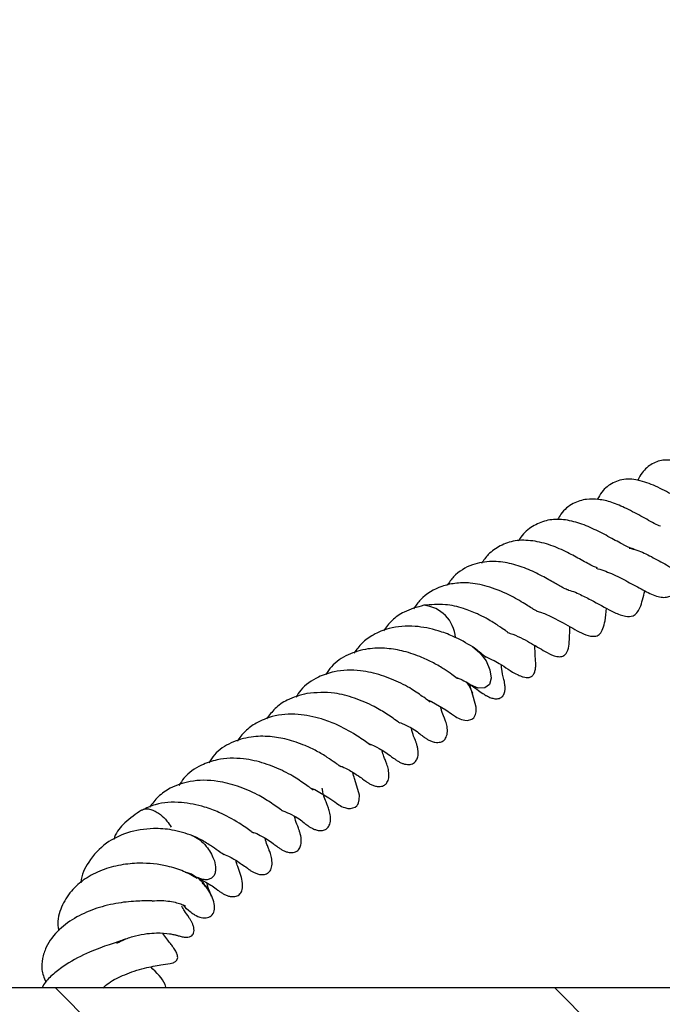
# Model space of a CAD drawing. Units: millimetres. Extents: x 0 to 420, y 0 to 297.
# Drawn here: x 169 to 173, y 67 to 73 of the extents above; entities that cross this region are included whole.
import ezdxf

# ---------------------------------------------------------------- set-up
doc = ezdxf.new("R2010")
doc.units = ezdxf.units.MM
doc.styles.add('SLDTEXTSTYLE0', font='TXT', dxfattribs={"width": 0.605})
doc.dimstyles.new('SLDDIMSTYLE1', dxfattribs={"dimtxt": 3.5, "dimasz": 3.5, "dimexe": 0, "dimexo": 0.0625, "dimgap": 0.875, "dimtad": 1, "dimlfac": 7, "dimrnd": 1e-09, "dimzin": 12, "dimdsep": 46, "dimtxsty": 'SLDTEXTSTYLE0', "dimsah": 1, "dimcen": 0.09, "dimadec": 0, "dimazin": 3, "dimtfac": 1, "dimtdec": 3, "dimtofl": 0, "dimtmove": 0, "dimatfit": 3, "dimfxl": 0, "dimfrac": 2, "dimtolj": 1, "dimtzin": 12, "dimarcsym": 0})

# ---------------------------------------------------------------- blocks, each defined once
blk = doc.blocks.new('_D_2')
at = {"color": 7, "linetype": 'Continuous', "lineweight": 0}
for p, q in [((155.7819, 94.5177), (199.3876, 94.5177)), ((198.3876, 52.3748), (198.3876, 94.5177)), ((188.4876, 52.3748), (199.3876, 52.3748))]:
    blk.add_line(p, q, dxfattribs=at)
at = {"color": 7, "linetype": 'Continuous', "lineweight": 18}
for points in [[(198.3876, 94.5177), (197.8491, 91.0177), (198.926, 91.0177)], [(198.3876, 52.3748), (198.926, 55.8748), (197.8491, 55.8748)]]:
    blk.add_solid(points, dxfattribs=at)
at = {"color": 7, "linetype": 'Continuous', "lineweight": 18, "insert": (193.8758, 70.1577), "char_height": 3.5, "attachment_point": 1, "rotation": 90, "style": 'SLDTEXTSTYLE0'}
blk.add_mtext('295', dxfattribs=at)

msp = doc.modelspace()

# ---------------------------------------------------------------- hatches: boundary and pattern name
at = {"linetype": 'Continuous', "lineweight": 18}
h = msp.add_hatch(dxfattribs=at)
h.set_pattern_fill('SACNCR', angle=90, style=0)
edge = h.paths.add_edge_path(flags=0)
edge.add_line((188.3876, 52.3748), (188.3876, 66.6605))
edge.add_line((188.3876, 66.6605), (164.1611, 66.6605))
edge.add_line((164.1611, 66.6605), (163.4876, 85.948))
edge.add_line((163.4876, 85.948), (160.4256, 88.8034))
edge.add_line((160.4256, 88.8034), (156.1016, 88.8034))
edge.add_line((156.1016, 88.8034), (155.6634, 80.4422))
edge.add_arc((155.4494, 80.4535), 0.2143, 268, 357, ccw=False)
edge.add_line((155.442, 80.2393), (149.5132, 80.4463))
edge.add_arc((149.5207, 80.6605), 0.2143, 252.40029, 268, ccw=False)
edge.add_line((149.4559, 80.4562), (148.8104, 80.4562))
edge.add_line((148.8104, 80.4562), (148.3272, 66.6212))
edge.add_line((148.3272, 66.6212), (147.6982, 65.9467))
edge.add_line((147.6982, 65.9467), (148.1722, 52.3748))
edge.add_line((148.1722, 52.3748), (188.3876, 52.3748))
edge = h.paths.add_edge_path(flags=0)
edge.add_line((175.5311, 56.2748), (175.5311, 56.332))
edge.add_arc((176.1019, 56.3034), 0.5714, -177.13402, 177.13402, ccw=False)
edge = h.paths.add_edge_path(flags=0)
edge.add_line((175.5311, 63.4177), (175.5311, 63.4748))
edge.add_arc((176.1019, 63.4462), 0.5714, -177.13402, 177.13402, ccw=False)

# ---------------------------------------------------------------- linework, layer by layer
at = {"color": 7, "linetype": 'Continuous', "lineweight": 25}
msp.add_line((188.3876, 66.6605), (164.1611, 66.6605), dxfattribs=at)
at = {"color": 7, "linetype": 'Continuous', "lineweight": 25, "flags": 128}
for points in [[(171.8855, 68.9634), (171.8862, 68.963), (171.9365, 68.921), (171.9784, 68.8658), (172.0053, 68.8058), (172.0133, 68.7502), (172.001, 68.7074), (171.9704, 68.6839), (171.9261, 68.6833)], [(171.8436, 68.7257), (171.8664, 68.6926), (171.8879, 68.6485)], [(171.9261, 68.6833), (171.8749, 68.7058), (171.8713, 68.7081)], [(171.5848, 68.6033), (171.6115, 68.5932), (171.707, 68.5372), (171.7463, 68.5096), (171.7583, 68.5007), (171.7735, 68.4902), (171.7825, 68.4848), (171.7922, 68.4796), (171.8027, 68.4749), (171.8136, 68.4708), (171.8349, 68.4657), (171.8538, 68.4649), (171.8831, 68.4735), (171.8953, 68.4832), (171.8984, 68.4869), (171.9016, 68.4914), (171.9076, 68.5038), (171.9122, 68.5236), (171.9127, 68.5545), (171.8831, 68.6603), (171.8831, 68.6603)], [(170.7964, 68.009), (170.8231, 67.999), (170.9186, 67.9429), (170.9578, 67.9153), (170.9698, 67.9064), (170.9851, 67.8959), (170.994, 67.8905), (171.0038, 67.8854), (171.0142, 67.8806), (171.0252, 67.8765), (171.0465, 67.8714), (171.0653, 67.8706), (171.0947, 67.8793), (171.1068, 67.889), (171.1099, 67.8926), (171.1131, 67.8971), (171.1192, 67.9096), (171.1238, 67.9293), (171.1242, 67.9603), (171.0946, 68.0661), (171.0946, 68.0661)]]:
    msp.add_lwpolyline(points, dxfattribs=at)
at = {"color": 7, "linetype": 'Continuous', "lineweight": 25}
msp.add_arc((171.5376, 69.0073), 0.2347, 3.92248, 84.92518, dxfattribs=at)
for points, knots in [([(173.6398, 70.0183), (173.6398, 70.0183), (173.6238, 70.0243), (173.589, 70.0451), (173.5207, 70.0841), (173.4378, 70.1347), (173.337, 70.1879), (173.2375, 70.2231), (173.1474, 70.2214), (173.0702, 70.1814), (173.0235, 70.1295), (173.0046, 70.0868), (173.0018, 70.0805)], [0, 0, 0, 0, 0.000074, 0.069369, 0.136581, 0.268527, 0.395257, 0.529833, 0.674001, 0.82273, 0.973831, 1, 1, 1, 1]), ([(173.433, 69.8848), (173.4167, 69.8907), (173.3709, 69.9074), (173.28, 69.9603), (173.166, 70.0259), (173.0455, 70.0787), (172.9294, 70.1005), (172.8353, 70.0729), (172.7679, 70.023), (172.7387, 69.9722), (172.7288, 69.955)], [0, 0, 0, 0, 0.071792, 0.200271, 0.33616, 0.476672, 0.627802, 0.78228, 0.926278, 1, 1, 1, 1]), ([(173.1546, 69.7744), (173.1489, 69.7766), (173.1294, 69.7841), (173.0894, 69.8067), (173.0187, 69.8453), (172.9303, 69.8934), (172.8274, 69.9377), (172.737, 69.958), (172.6496, 69.9594), (172.5611, 69.9306), (172.4959, 69.8803), (172.4687, 69.8314), (172.4617, 69.8188)], [0, 0, 0, 0, 0.028368, 0.0975141, 0.1655022, 0.3019267, 0.4236308, 0.5378002, 0.6516605, 0.7882447, 0.9455001, 1, 1, 1, 1]), ([(172.9789, 69.6206), (172.974, 69.6215), (172.9521, 69.6256), (172.8959, 69.6538), (172.8042, 69.7053), (172.6948, 69.7622), (172.5826, 69.8055), (172.4719, 69.8258), (172.3685, 69.8134), (172.2794, 69.7693), (172.2216, 69.7195), (172.2007, 69.6794), (172.1985, 69.6751)], [0, 0, 0, 0, 0.031003, 0.137031, 0.253875, 0.368838, 0.48441, 0.604697, 0.727798, 0.854322, 0.984445, 1, 1, 1, 1]), ([(172.7308, 69.4931), (172.7225, 69.4957), (172.7064, 69.5007), (172.6672, 69.522), (172.6076, 69.555), (172.5259, 69.6002), (172.413, 69.6502), (172.2916, 69.6802), (172.1748, 69.682), (172.0741, 69.6464), (171.9974, 69.594), (171.9625, 69.5448), (171.9479, 69.5242)], [0, 0, 0, 0, 0.064281, 0.125322, 0.180325, 0.287258, 0.407119, 0.537174, 0.671623, 0.796184, 0.914762, 1, 1, 1, 1]), ([(172.9447, 69.6273), (172.9619, 69.623), (173.0109, 69.6107), (173.0985, 69.5683), (173.2211, 69.499), (173.3247, 69.441), (173.4104, 69.4165), (173.4563, 69.4174), (173.4979, 69.4361), (173.5326, 69.4715), (173.5586, 69.5131), (173.5716, 69.5489), (173.576, 69.5611)], [0, 0, 0, 0, 0.063373, 0.181041, 0.310733, 0.530215, 0.613099, 0.69094, 0.769159, 0.855777, 0.951238, 1, 1, 1, 1]), ([(172.5329, 69.3446), (172.5251, 69.347), (172.5139, 69.3504), (172.477, 69.3704), (172.4314, 69.397), (172.3568, 69.4399), (172.2509, 69.4909), (172.1344, 69.529), (172.0093, 69.5417), (171.8768, 69.5192), (171.7754, 69.4593), (171.73, 69.3959), (171.716, 69.3763)], [0, 0, 0, 0, 0.115593, 0.165313, 0.213921, 0.311285, 0.414268, 0.522226, 0.635786, 0.769894, 0.928918, 1, 1, 1, 1]), ([(172.7207, 69.4924), (172.7558, 69.481), (172.8296, 69.457), (172.9362, 69.3997), (173.0369, 69.3437), (173.1153, 69.3053), (173.17, 69.2932), (173.2074, 69.296), (173.2355, 69.3085), (173.2699, 69.3415), (173.2946, 69.3935), (173.3075, 69.443), (173.3109, 69.4559)], [0, 0, 0, 0, 0.1226261, 0.2584477, 0.3961788, 0.5284302, 0.5926387, 0.6589091, 0.7323429, 0.8059736, 0.9496415, 1, 1, 1, 1]), ([(172.3242, 69.2021), (172.3241, 69.2019), (172.3238, 69.2013), (172.3134, 69.2058), (172.2877, 69.2211), (172.2353, 69.2539), (172.1448, 69.3088), (172.0116, 69.3656), (171.8795, 69.3949), (171.7703, 69.3926), (171.6535, 69.3639), (171.5534, 69.3088), (171.5047, 69.2389), (171.4898, 69.2174)], [0, 0, 0, 0, 0.044447, 0.09322, 0.138345, 0.185373, 0.301876, 0.443854, 0.564624, 0.664265, 0.753346, 0.924301, 1, 1, 1, 1]), ([(172.5329, 69.3446), (172.5334, 69.3445), (172.5658, 69.3373), (172.6245, 69.3086), (172.7324, 69.2556), (172.8247, 69.1991), (172.9144, 69.1644), (172.9671, 69.165), (172.9999, 69.1913), (173.0272, 69.2405), (173.0399, 69.298), (173.049, 69.3393)], [0, 0, 0, 0, 0.0016215, 0.1198476, 0.2283039, 0.4514859, 0.5782371, 0.6724321, 0.7373184, 0.8106886, 1, 1, 1, 1]), ([(171.5589, 69.2411), (171.5128, 69.2286), (171.4335, 69.207), (171.3432, 69.144), (171.3044, 69.0931), (171.2858, 69.0688)], [0, 0, 0, 0, 0.421231, 0.723954, 1, 1, 1, 1]), ([(172.1257, 69.0588), (172.1263, 69.0586), (172.1279, 69.0579), (172.1053, 69.0736), (172.0622, 69.1038), (171.9934, 69.1466), (171.9143, 69.1877), (171.819, 69.2244), (171.6943, 69.2531), (171.6064, 69.2453), (171.5581, 69.241)], [0, 0, 0, 0, 0.040942, 0.107726, 0.226108, 0.361959, 0.470323, 0.610545, 0.785972, 1, 1, 1, 1]), ([(172.3214, 69.2011), (172.332, 69.1983), (172.3704, 69.1884), (172.4552, 69.1471), (172.5633, 69.0881), (172.6532, 69.0338), (172.7229, 69.0305), (172.7495, 69.0483), (172.7702, 69.0848), (172.7839, 69.1412), (172.7892, 69.192), (172.7922, 69.2214)], [0, 0, 0, 0, 0.040163, 0.145123, 0.358683, 0.562357, 0.627606, 0.692931, 0.773312, 0.868702, 1, 1, 1, 1]), ([(171.8897, 68.9607), (171.8459, 68.9861), (171.7747, 69.0274), (171.6397, 69.0775), (171.4911, 69.1072), (171.339, 69.0963), (171.2214, 69.0475), (171.1408, 68.9903), (171.1047, 68.9418), (171.0874, 68.9187)], [0, 0, 0, 0, 0.176967, 0.287505, 0.456908, 0.654072, 0.788609, 0.899252, 1, 1, 1, 1]), ([(172.1231, 69.0575), (172.1352, 69.0537), (172.195, 69.0348), (172.3004, 68.9759), (172.3671, 68.934), (172.4398, 68.8965), (172.4833, 68.8933), (172.5026, 68.9007), (172.5155, 68.9105), (172.5339, 68.9382), (172.5397, 68.9831), (172.5426, 69.0371), (172.5441, 69.0773), (172.5448, 69.0969)], [0, 0, 0, 0, 0.0491591, 0.2447873, 0.4661182, 0.5735109, 0.6197053, 0.6397566, 0.6571093, 0.6863435, 0.7849504, 0.8953872, 1, 1, 1, 1]), ([(171.7866, 68.7466), (171.7868, 68.7465), (171.788, 68.7457), (171.7789, 68.7518), (171.7464, 68.7754), (171.6954, 68.8111), (171.6269, 68.8531), (171.5355, 68.8947), (171.4295, 68.9332), (171.3046, 68.9541), (171.1742, 68.9517), (171.0447, 68.9123), (170.9472, 68.8506), (170.9091, 68.7921), (170.897, 68.7735)], [0, 0, 0, 0, 0.005729, 0.034007, 0.095063, 0.167696, 0.251841, 0.331029, 0.444785, 0.547614, 0.665203, 0.798818, 0.936259, 1, 1, 1, 1]), ([(171.978, 68.8901), (171.978, 68.8901), (171.9798, 68.8888), (171.9726, 68.8946), (171.9484, 68.9157), (171.9153, 68.9411), (171.8911, 68.9598)], [0, 0, 0, 0, 0.003316, 0.174237, 0.394368, 1, 1, 1, 1]), ([(171.9669, 68.8996), (172.0029, 68.8828), (172.0959, 68.8394), (172.1413, 68.7963), (172.211, 68.7643), (172.2298, 68.7577), (172.2496, 68.7538), (172.2665, 68.7543), (172.2781, 68.7576), (172.2852, 68.7612), (172.2915, 68.7658), (172.3017, 68.7771), (172.31, 68.7969), (172.3131, 68.8181), (172.3148, 68.8592), (172.3106, 68.8921), (172.3083, 68.9439), (172.3072, 68.9709)], [0, 0, 0, 0, 0.183756, 0.475132, 0.499547, 0.527003, 0.554827, 0.580483, 0.592996, 0.606359, 0.620891, 0.636327, 0.670038, 0.706347, 0.724186, 0.856563, 1, 1, 1, 1]), ([(171.6018, 68.5888), (171.6018, 68.5888), (171.6018, 68.5887), (171.5972, 68.5922), (171.5694, 68.6132), (171.5254, 68.6434), (171.4628, 68.6853), (171.3859, 68.7261), (171.2741, 68.7722), (171.1184, 68.8081), (170.9701, 68.8036), (170.8336, 68.7561), (170.7441, 68.6962), (170.7061, 68.6375), (170.6955, 68.6212)], [0, 0, 0, 0, 0.007696, 0.021353, 0.053888, 0.174765, 0.229739, 0.293475, 0.416693, 0.540767, 0.699361, 0.804638, 0.945587, 1, 1, 1, 1]), ([(171.8753, 68.7056), (171.9037, 68.6846), (171.9392, 68.6584), (171.9686, 68.6386), (171.9825, 68.6309), (171.9896, 68.6271), (172.0031, 68.6205), (172.0255, 68.6124), (172.0493, 68.6097), (172.0679, 68.6131), (172.0808, 68.6192), (172.0913, 68.6284), (172.1012, 68.6434), (172.1058, 68.6594), (172.1072, 68.674), (172.1075, 68.681), (172.1074, 68.6879), (172.1069, 68.6972), (172.1042, 68.7204), (172.0947, 68.7612), (172.0873, 68.7858), (172.0819, 68.8345), (172.0811, 68.8412)], [0, 0, 0, 0, 0.247539, 0.309609, 0.319303, 0.327431, 0.343237, 0.379895, 0.424579, 0.450353, 0.476978, 0.502555, 0.5269, 0.571316, 0.58132, 0.590709, 0.59989, 0.609288, 0.630104, 0.715161, 0.960482, 1, 1, 1, 1]), ([(171.7751, 68.7547), (171.7822, 68.7522), (171.8072, 68.7435), (171.8402, 68.7271), (171.8607, 68.7146), (171.8714, 68.7081)], [0, 0, 0, 0, 0.160978, 0.559805, 1, 1, 1, 1]), ([(171.8866, 68.6517), (171.8828, 68.6606), (171.8772, 68.6734), (171.8708, 68.701), (171.8688, 68.7096)], [0, 0, 0, 0, 0.687544, 1, 1, 1, 1]), ([(170.7705, 68.6469), (170.7243, 68.6343), (170.645, 68.6127), (170.5547, 68.5498), (170.5159, 68.4989), (170.4974, 68.4746)], [0, 0, 0, 0, 0.421231, 0.723954, 1, 1, 1, 1]), ([(171.3965, 68.4465), (171.3965, 68.4465), (171.3971, 68.4461), (171.3944, 68.448), (171.3818, 68.4573), (171.3549, 68.4763), (171.3027, 68.5127), (171.218, 68.5653), (171.0962, 68.6161), (170.9385, 68.6599), (170.8324, 68.6517), (170.7705, 68.6469)], [0, 0, 0, 0, 0.0052351, 0.0297132, 0.0566252, 0.1620044, 0.2508643, 0.3948155, 0.5823022, 0.7562583, 1, 1, 1, 1]), ([(171.3983, 68.4497), (171.4185, 68.4411), (171.4939, 68.4087), (171.5218, 68.3819), (171.5512, 68.3594), (171.5684, 68.3465), (171.5795, 68.3395), (171.5888, 68.3341), (171.5993, 68.3289), (171.6148, 68.3224), (171.6401, 68.3152), (171.6704, 68.3161), (171.6905, 68.3266), (171.7025, 68.339), (171.7104, 68.3518), (171.7161, 68.3689), (171.7185, 68.3898), (171.7174, 68.412), (171.7128, 68.4386), (171.7051, 68.4634), (171.6898, 68.5051), (171.6834, 68.5124), (171.6749, 68.5478), (171.6726, 68.5574)], [0, 0, 0, 0, 0.092166, 0.344826, 0.399416, 0.421983, 0.433041, 0.444537, 0.457001, 0.470934, 0.501956, 0.557101, 0.598452, 0.617562, 0.638345, 0.660778, 0.684945, 0.709575, 0.732421, 0.773791, 0.794754, 0.944505, 1, 1, 1, 1]), ([(171.1012, 68.3664), (171.0574, 68.3919), (170.9862, 68.4332), (170.8512, 68.4833), (170.7026, 68.513), (170.5505, 68.5021), (170.4329, 68.4532), (170.3523, 68.3961), (170.3162, 68.3476), (170.299, 68.3244)], [0, 0, 0, 0, 0.176967, 0.287505, 0.456908, 0.654072, 0.788609, 0.899252, 1, 1, 1, 1]), ([(171.1837, 68.3094), (171.1867, 68.3085), (171.2108, 68.3006), (171.2755, 68.2677), (171.311, 68.2429), (171.3485, 68.215), (171.3703, 68.1991), (171.388, 68.1874), (171.4057, 68.1786), (171.4196, 68.1734), (171.4338, 68.1694), (171.4498, 68.1671), (171.4728, 68.1683), (171.4919, 68.1759), (171.5099, 68.1955), (171.518, 68.215), (171.5212, 68.2383), (171.5206, 68.2603), (171.517, 68.2829), (171.5113, 68.3047), (171.5048, 68.3239), (171.4967, 68.3454), (171.4874, 68.3638), (171.48, 68.3922), (171.475, 68.4113)], [0, 0, 0, 0, 0.0114603, 0.0927595, 0.3284486, 0.3906782, 0.4214835, 0.4501533, 0.47484, 0.4865877, 0.498492, 0.5243565, 0.549135, 0.6025213, 0.6252092, 0.6620267, 0.6847559, 0.7079051, 0.7328254, 0.760267, 0.7885658, 0.8172302, 0.8767583, 1, 1, 1, 1]), ([(170.9981, 68.1524), (170.9983, 68.1523), (170.9995, 68.1514), (170.9904, 68.1576), (170.958, 68.1812), (170.9069, 68.2168), (170.8384, 68.2589), (170.7471, 68.3004), (170.6411, 68.339), (170.5162, 68.3598), (170.3857, 68.3575), (170.2562, 68.3181), (170.1588, 68.2564), (170.1206, 68.1978), (170.1085, 68.1793)], [0, 0, 0, 0, 0.005729, 0.034007, 0.095063, 0.167696, 0.251841, 0.331029, 0.444785, 0.547614, 0.665203, 0.798818, 0.936259, 1, 1, 1, 1]), ([(171.1994, 68.2979), (171.1991, 68.2981), (171.1982, 68.2989), (171.1723, 68.318), (171.1316, 68.3458), (171.1012, 68.3664)], [0, 0, 0, 0, 0.084383, 0.318442, 1, 1, 1, 1]), ([(170.8133, 67.9946), (170.8133, 67.9945), (170.8134, 67.9945), (170.8087, 67.998), (170.781, 68.0189), (170.7369, 68.0492), (170.6743, 68.0911), (170.5974, 68.1319), (170.4857, 68.1779), (170.3299, 68.2139), (170.1817, 68.2094), (170.0451, 68.1619), (169.9556, 68.102), (169.9176, 68.0433), (169.907, 68.027)], [0, 0, 0, 0, 0.007696, 0.021353, 0.053888, 0.174765, 0.229739, 0.293475, 0.416693, 0.540767, 0.699361, 0.804638, 0.945587, 1, 1, 1, 1]), ([(171.0829, 68.1138), (171.0958, 68.105), (171.1341, 68.0788), (171.1395, 68.0761), (171.1644, 68.0566), (171.173, 68.0504), (171.1802, 68.0455), (171.1885, 68.0404), (171.2021, 68.033), (171.2214, 68.0247), (171.2436, 68.0192), (171.2694, 68.0184), (171.2923, 68.0259), (171.3086, 68.0411), (171.3183, 68.0597), (171.3231, 68.0786), (171.3243, 68.1007), (171.322, 68.123), (171.3177, 68.1433), (171.3126, 68.1608), (171.3069, 68.1773), (171.2993, 68.1973), (171.2921, 68.2124), (171.283, 68.237), (171.2785, 68.2579), (171.2776, 68.2619)], [0, 0, 0, 0, 0.094187, 0.279314, 0.30621, 0.318222, 0.330167, 0.342551, 0.35595, 0.387882, 0.424489, 0.458318, 0.513662, 0.55842, 0.583558, 0.6107, 0.639895, 0.668173, 0.694415, 0.719023, 0.742627, 0.769434, 0.871854, 0.975979, 1, 1, 1, 1]), ([(170.9866, 68.1605), (170.9938, 68.158), (171.0187, 68.1493), (171.0517, 68.1328), (171.0722, 68.1204), (171.0829, 68.1138)], [0, 0, 0, 0, 0.160978, 0.559805, 1, 1, 1, 1]), ([(170.608, 67.8523), (170.6081, 67.8522), (170.6086, 67.8519), (170.606, 67.8538), (170.5933, 67.8631), (170.5665, 67.8821), (170.5143, 67.9185), (170.4296, 67.9709), (170.3075, 68.0223), (170.1508, 68.0637), (169.9907, 68.0635), (169.8571, 68.0172), (169.7662, 67.9558), (169.7274, 67.9047), (169.7089, 67.8803)], [0, 0, 0, 0, 0.00358, 0.020322, 0.038728, 0.110801, 0.171576, 0.27003, 0.398259, 0.517235, 0.683939, 0.817074, 0.912753, 1, 1, 1, 1]), ([(171.0946, 68.0661), (171.0907, 68.0759), (171.0862, 68.0873), (171.0805, 68.1122), (171.0796, 68.1158)], [0, 0, 0, 0, 0.856005, 1, 1, 1, 1]), ([(170.6098, 67.8555), (170.63, 67.8468), (170.7055, 67.8145), (170.7334, 67.7877), (170.7627, 67.7651), (170.7799, 67.7523), (170.791, 67.7452), (170.8004, 67.7399), (170.8108, 67.7347), (170.8263, 67.7281), (170.8516, 67.7209), (170.8819, 67.7218), (170.902, 67.7324), (170.9141, 67.7448), (170.9219, 67.7575), (170.9276, 67.7747), (170.9301, 67.7955), (170.9289, 67.8177), (170.9243, 67.8444), (170.9167, 67.8692), (170.9013, 67.9106), (170.8926, 67.9288), (170.8789, 67.9721), (170.8737, 68.0065), (170.8733, 68.009)], [0, 0, 0, 0, 0.084509, 0.316176, 0.366231, 0.386923, 0.397062, 0.407603, 0.419031, 0.431807, 0.460252, 0.510815, 0.54873, 0.566253, 0.585309, 0.605878, 0.628037, 0.650621, 0.671569, 0.709501, 0.728723, 0.866033, 0.989977, 1, 1, 1, 1]), ([(169.6558, 67.8592), (169.6594, 67.8615), (169.67, 67.8684), (169.6935, 67.8696), (169.7232, 67.8635), (169.7532, 67.8496), (169.7884, 67.8256), (169.8248, 67.7905), (169.8456, 67.7588), (169.8548, 67.7448)], [0, 0, 0, 0, 0.077485, 0.223638, 0.365428, 0.499222, 0.622575, 0.83336, 1, 1, 1, 1]), ([(170.3128, 67.7722), (170.269, 67.7976), (170.1978, 67.8389), (170.0627, 67.8891), (169.9145, 67.9181), (169.7671, 67.9106), (169.6866, 67.8729), (169.6572, 67.8591)], [0, 0, 0, 0, 0.230528, 0.374523, 0.595199, 0.852037, 1, 1, 1, 1]), ([(169.6551, 67.8603), (169.6161, 67.8332), (169.5445, 67.7835), (169.4816, 67.7106), (169.468, 67.666), (169.4662, 67.66)], [0, 0, 0, 0, 0.509281, 0.934684, 1, 1, 1, 1]), ([(170.3952, 67.7152), (170.3982, 67.7142), (170.4223, 67.7064), (170.4871, 67.6734), (170.5226, 67.6487), (170.5601, 67.6207), (170.5819, 67.6049), (170.5996, 67.5932), (170.6172, 67.5843), (170.6311, 67.5792), (170.6453, 67.5751), (170.6613, 67.5728), (170.6844, 67.574), (170.7035, 67.5816), (170.7214, 67.6013), (170.7295, 67.6207), (170.7327, 67.6441), (170.7322, 67.6661), (170.7286, 67.6886), (170.7229, 67.7104), (170.7164, 67.7297), (170.7082, 67.7511), (170.699, 67.7696), (170.6915, 67.7979), (170.6865, 67.817)], [0, 0, 0, 0, 0.01146, 0.09276, 0.328449, 0.390678, 0.421483, 0.450153, 0.47484, 0.486588, 0.498492, 0.524356, 0.549135, 0.602521, 0.625209, 0.662027, 0.684756, 0.707905, 0.732825, 0.760267, 0.788566, 0.81723, 0.876758, 1, 1, 1, 1]), ([(169.9995, 67.6871), (169.9538, 67.7021), (169.8687, 67.73), (169.7156, 67.7399), (169.5601, 67.7152), (169.4034, 67.6387), (169.2981, 67.5218), (169.2476, 67.4229), (169.2453, 67.3711), (169.2452, 67.3697)], [0, 0, 0, 0, 0.14979, 0.278363, 0.461618, 0.631622, 0.828985, 0.995516, 1, 1, 1, 1]), ([(170.4109, 67.7036), (170.4107, 67.7039), (170.4097, 67.7047), (170.3838, 67.7237), (170.3431, 67.7515), (170.3128, 67.7722)], [0, 0, 0, 0, 0.084383, 0.318442, 1, 1, 1, 1]), ([(169.9945, 67.6887), (170.0028, 67.6853), (170.0202, 67.678), (170.0537, 67.6546), (170.0901, 67.6197), (170.1109, 67.588), (170.1201, 67.5739)], [0, 0, 0, 0, 0.181324, 0.382982, 0.727575, 1, 1, 1, 1]), ([(170.2097, 67.5582), (170.2099, 67.558), (170.2111, 67.5572), (170.2019, 67.5633), (170.1696, 67.587), (170.1182, 67.6224), (170.0613, 67.6586), (170.0192, 67.6774), (170.005, 67.6837)], [0, 0, 0, 0, 0.019459, 0.115504, 0.322877, 0.569572, 0.855368, 1, 1, 1, 1]), ([(170.2945, 67.5196), (170.3074, 67.5107), (170.3456, 67.4845), (170.351, 67.4818), (170.3759, 67.4624), (170.3845, 67.4561), (170.3917, 67.4513), (170.4001, 67.4462), (170.4136, 67.4387), (170.433, 67.4304), (170.4551, 67.425), (170.4809, 67.4241), (170.5039, 67.4316), (170.5201, 67.4469), (170.5298, 67.4654), (170.5347, 67.4844), (170.5358, 67.5064), (170.5336, 67.5288), (170.5292, 67.5491), (170.5242, 67.5666), (170.5184, 67.583), (170.5109, 67.603), (170.5037, 67.6182), (170.4946, 67.6428), (170.49, 67.6637), (170.4892, 67.6676)], [0, 0, 0, 0, 0.094187, 0.279314, 0.30621, 0.318222, 0.330167, 0.342551, 0.35595, 0.387882, 0.424489, 0.458318, 0.513662, 0.55842, 0.583558, 0.6107, 0.639895, 0.668173, 0.694415, 0.719023, 0.742627, 0.769434, 0.871854, 0.975979, 1, 1, 1, 1]), ([(170.1201, 67.5739), (170.1278, 67.5594), (170.145, 67.5266), (170.1548, 67.4834), (170.1543, 67.4486), (170.1473, 67.4235), (170.1329, 67.4037), (170.1114, 67.3916), (170.0843, 67.3891), (170.058, 67.3939), (170.0411, 67.4023), (170.0348, 67.4055)], [0, 0, 0, 0, 0.128752, 0.291611, 0.386917, 0.490291, 0.599842, 0.712765, 0.825687, 0.935238, 1, 1, 1, 1]), ([(170.1981, 67.5662), (170.2053, 67.5637), (170.2302, 67.555), (170.2633, 67.5386), (170.2837, 67.5261), (170.2945, 67.5196)], [0, 0, 0, 0, 0.160978, 0.559805, 1, 1, 1, 1]), ([(170.0301, 67.3983), (170.002, 67.415), (169.9491, 67.4466), (169.8122, 67.4906), (169.6634, 67.5069), (169.5116, 67.4927), (169.385, 67.4578), (169.2702, 67.3987), (169.174, 67.3154), (169.1101, 67.207), (169.0826, 67.1133), (169.0937, 67.058), (169.0957, 67.0477)], [0, 0, 0, 0, 0.113226, 0.213386, 0.359443, 0.452468, 0.550629, 0.650402, 0.752824, 0.861423, 0.974288, 1, 1, 1, 1]), ([(170.0348, 67.4046), (170.0716, 67.3835), (170.1344, 67.3474), (170.1549, 67.332), (170.1797, 67.3133), (170.1932, 67.3037), (170.2054, 67.2962), (170.2153, 67.291), (170.2259, 67.2861), (170.2404, 67.2807), (170.2578, 67.2765), (170.2829, 67.2755), (170.3015, 67.2809), (170.3153, 67.2911), (170.3216, 67.2984), (170.3264, 67.3052), (170.3321, 67.3173), (170.3366, 67.3384), (170.3365, 67.3931), (170.3195, 67.4373), (170.3061, 67.4718)], [0, 0, 0, 0, 0.256746, 0.438085, 0.476061, 0.508783, 0.5244, 0.540098, 0.556301, 0.573413, 0.607705, 0.640271, 0.701395, 0.72922, 0.73641, 0.744143, 0.763937, 0.793549, 0.838694, 1, 1, 1, 1]), ([(170.3061, 67.4718), (170.3022, 67.4816), (170.2977, 67.493), (170.292, 67.5179), (170.2912, 67.5215)], [0, 0, 0, 0, 0.856005, 1, 1, 1, 1]), ([(169.9491, 67.4411), (169.9579, 67.4397), (169.9758, 67.4369), (170.0049, 67.423), (170.04, 67.3991), (170.0764, 67.364), (170.0972, 67.3323), (170.1064, 67.3183)], [0, 0, 0, 0, 0.165899, 0.341763, 0.503901, 0.780963, 1, 1, 1, 1]), ([(170.0125, 67.1535), (170.0279, 67.1464), (170.0594, 67.1319), (170.1019, 67.132), (170.1343, 67.1512), (170.1496, 67.1893), (170.1455, 67.2389), (170.1253, 67.29), (170.0968, 67.3351), (170.0737, 67.3597), (170.0633, 67.3708)], [0, 0, 0, 0, 0.135829, 0.278748, 0.425024, 0.568456, 0.701899, 0.819606, 0.918857, 1, 1, 1, 1]), ([(170.1268, 67.2784), (170.1252, 67.2827), (170.1126, 67.3181), (170.1065, 67.3237), (170.0979, 67.3593), (170.0956, 67.3689)], [0, 0, 0, 0, 0.0912664, 0.7542957, 1, 1, 1, 1]), ([(169.7273, 67.2476), (169.7273, 67.2477), (169.7275, 67.248), (169.7127, 67.2476), (169.6813, 67.2477), (169.613, 67.2465), (169.4985, 67.2365), (169.3525, 67.2019), (169.2129, 67.1421), (169.089, 67.0541), (169.0133, 66.9535), (168.9846, 66.8609), (168.9769, 66.7826), (168.997, 66.7291), (169.0074, 66.7015)], [0, 0, 0, 0, 0.025678, 0.053778, 0.107, 0.161122, 0.274441, 0.391727, 0.507177, 0.626731, 0.765392, 0.845646, 0.920432, 1, 1, 1, 1]), ([(169.488, 66.9615), (169.5046, 66.9706), (169.5447, 66.9924), (169.6157, 67.0144), (169.6904, 67.0284), (169.7748, 67.0337), (169.836, 67.0284), (169.8711, 67.0211), (169.8807, 67.0188), (169.8916, 67.0157), (169.9017, 67.0127), (169.9139, 67.0094), (169.9276, 67.0062), (169.9421, 67.0039), (169.9592, 67.0028), (169.9776, 67.0046), (169.9937, 67.0122), (170.0044, 67.0247), (170.0091, 67.0388), (170.0093, 67.0587), (170.0042, 67.0796), (169.9973, 67.0964), (169.9917, 67.1077), (169.987, 67.1164), (169.9816, 67.1255), (169.9634, 67.1545), (169.9497, 67.1696), (169.9327, 67.2011), (169.9266, 67.2124)], [0, 0, 0, 0, 0.054554, 0.130944, 0.20962, 0.284795, 0.418737, 0.493428, 0.5333, 0.550931, 0.566954, 0.581859, 0.596098, 0.610049, 0.623362, 0.645316, 0.663358, 0.680837, 0.706177, 0.732576, 0.75718, 0.777705, 0.785999, 0.792946, 0.806214, 0.822104, 0.93599, 1, 1, 1, 1]), ([(169.7265, 67.2466), (169.7314, 67.2475), (169.7595, 67.2523), (169.8229, 67.2498), (169.892, 67.2374), (169.9384, 67.2198), (169.9515, 67.211), (169.9484, 67.2141), (169.9477, 67.2147)], [0, 0, 0, 0, 0.040236, 0.229869, 0.567295, 0.731979, 0.94287, 1, 1, 1, 1]), ([(170.0133, 67.1534), (170.0122, 67.1539), (170.0019, 67.1585), (169.9758, 67.1784), (169.9496, 67.2006), (169.9369, 67.2187), (169.9364, 67.2195)], [0, 0, 0, 0, 0.041618, 0.38598, 0.974424, 1, 1, 1, 1]), ([(169.3931, 66.6605), (169.4059, 66.6718), (169.4471, 66.7084), (169.5256, 66.7447), (169.6092, 66.7763), (169.6991, 66.8011), (169.7763, 66.815), (169.8328, 66.8217), (169.8626, 66.8288), (169.875, 66.8336), (169.8831, 66.838), (169.8909, 66.8445), (169.8969, 66.854), (169.8992, 66.8662), (169.8972, 66.8802), (169.8921, 66.8947), (169.8826, 66.9136), (169.8656, 66.9391), (169.8469, 66.9642), (169.8262, 66.9897), (169.807, 67.0162), (169.7976, 67.0291)], [0, 0, 0, 0, 0.056826, 0.183382, 0.256907, 0.34264, 0.5146, 0.628072, 0.659864, 0.670584, 0.680648, 0.690791, 0.701814, 0.714933, 0.729817, 0.745622, 0.762353, 0.798073, 0.850882, 0.927318, 1, 1, 1, 1]), ([(169.5433, 66.9897), (169.5395, 66.988), (169.5275, 66.9826), (169.4915, 66.9707), (169.4371, 66.9527), (169.3718, 66.9299), (169.2718, 66.8896), (169.1649, 66.8345), (169.0691, 66.7631), (169.0088, 66.7102), (168.9894, 66.674), (168.9822, 66.6605)], [0, 0, 0, 0, 0.046022, 0.146668, 0.239177, 0.33437, 0.434826, 0.666726, 0.797561, 0.924821, 1, 1, 1, 1]), ([(169.8179, 66.6605), (169.8181, 66.6621), (169.8187, 66.6675), (169.8027, 66.7201), (169.7567, 66.7639), (169.7166, 66.802)], [0, 0, 0, 0, 0.053738, 0.177024, 1, 1, 1, 1])]:
    msp.add_open_spline(points, degree=3, knots=knots, dxfattribs=at)

# ---------------------------------------------------------------- dimensions: what is measured, and where the dimension line sits
at = {"color": 7, "linetype": 'Continuous', "lineweight": 18}
dim = msp.add_linear_dim(base=(198.3876, 94.5177), p1=(188.3876, 52.3748), p2=(155.6819, 94.5177), angle=90, dimstyle='SLDDIMSTYLE1', dxfattribs=at)
dim.commit()
dim.dimension.update_dxf_attribs({"geometry": '_D_2', "text_midpoint": (198.3876, 73.4462), "dimtype": 160})

doc.saveas('drawing.dxf')
